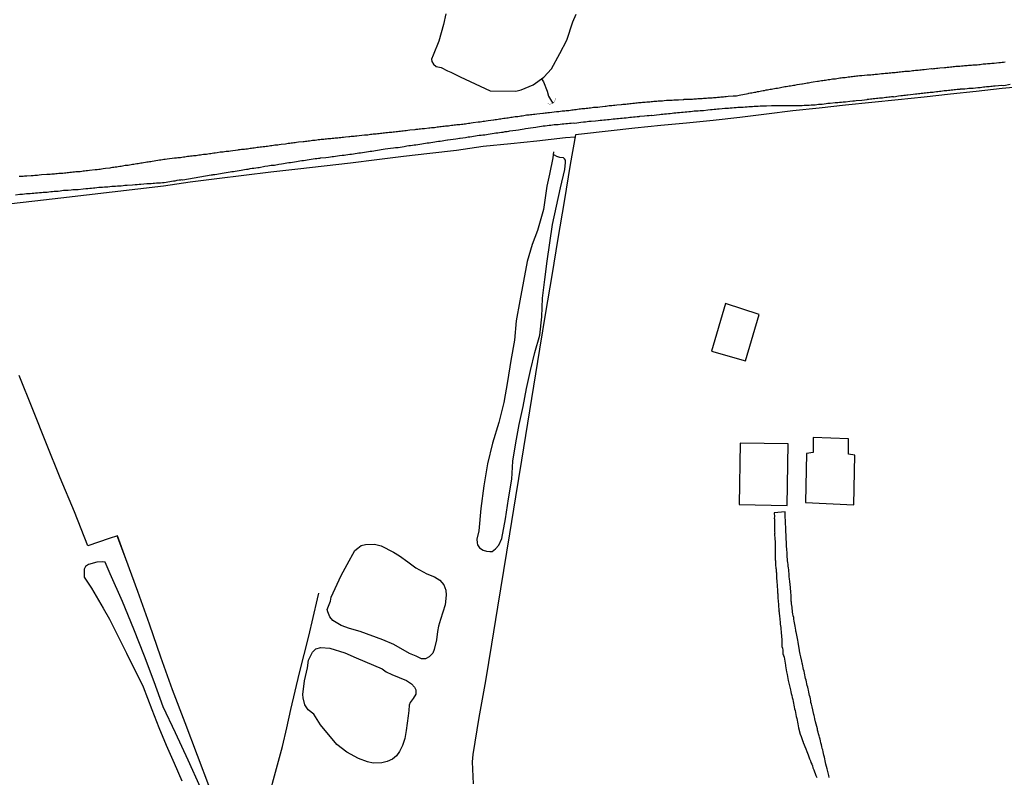
# Model space of a CAD drawing. Units: millimetres. Extents: x 185551 to 187964, y 1657657 to 1660434.
# Drawn here: x 187092 to 187244, y 1659757 to 1659874 of the extents above; entities that cross this region are included whole.
import ezdxf

# ---------------------------------------------------------------- set-up
doc = ezdxf.new("R2010")
doc.units = ezdxf.units.MM
for name, color, linetype in [('IMAGEM', 7, 'Continuous'), ('V-BUEIRO', 4, 'Continuous'), ('V-EDIFICACAO', 2, 'Continuous'), ('V-LAGOA', 5, 'Continuous'), ('V-LOTE', 1, 'Continuous'), ('V-REFERENCIA', 2, 'Continuous'), ('V-TESTADA', 5, 'Continuous'), ('V-VALETA', 6, 'Continuous')]:
    doc.layers.add(name, color=color, linetype=linetype)
picture_1 = doc.add_image_def('image1.jpg', size_in_pixel=(4020, 4626))

# ---------------------------------------------------------------- blocks, each defined once
blk = doc.blocks.new('305')
at = {"color": 0, "linetype": 'ByBlock', "lineweight": -2, "const_width": 0.05}
blk.add_lwpolyline([(0.73, 0.39, 0.60863), (-0.73, 0.38)], format="xyb", dxfattribs=at)

msp = doc.modelspace()

# ---------------------------------------------------------------- linework, layer by layer
at = {"layer": 'V-EDIFICACAO'}
for points in [[(187201, 1659830.51), (187198.84, 1659823.14), (187204.1, 1659821.6), (187206.25, 1659828.81), (187201, 1659830.51)], [(187203.28, 1659808.86), (187203.14, 1659799.36), (187210.58, 1659799.24), (187210.74, 1659808.76), (187203.28, 1659808.86)], [(187214.57, 1659809.73), (187214.59, 1659807.43), (187213.53, 1659807.25), (187213.4, 1659799.68), (187220.87, 1659799.32), (187221.06, 1659807), (187220.06, 1659807.18), (187220.04, 1659809.52), (187214.57, 1659809.73)]]:
    msp.add_lwpolyline(points, close=True, dxfattribs=at)
at = {"layer": 'V-LAGOA'}
for points in [[(187139.96, 1659785.03), (187141.5, 1659788.39), (187142.45, 1659790.07), (187143.61, 1659792.23), (187144.1, 1659792.63), (187144.6, 1659793), (187145.26, 1659793.15), (187146.66, 1659793.21), (187147.69, 1659792.96), (187149.62, 1659791.98), (187150.54, 1659791.42), (187151.81, 1659790.5), (187153.05, 1659789.57), (187154.75, 1659788.61), (187155.95, 1659788.15), (187156.77, 1659787.63), (187157.41, 1659786.92), (187157.69, 1659786.11), (187157.75, 1659785.34), (187157.58, 1659783.82), (187156.87, 1659781.55), (187156.57, 1659780.53), (187156.42, 1659779.7), (187156.25, 1659778.43), (187155.88, 1659776.89), (187155.67, 1659776.33), (187155.13, 1659775.75), (187154.57, 1659775.46), (187153.95, 1659775.48), (187153.11, 1659775.87), (187152.1, 1659776.31), (187149.65, 1659777.66), (187147.96, 1659778.41), (187144.44, 1659779.68), (187142.77, 1659780.14), (187141.48, 1659780.62), (187140.21, 1659781.41), (187139.74, 1659781.99), (187139.44, 1659782.76), (187139.31, 1659783.1), (187139.83, 1659784.39), (187139.96, 1659785.03)], [(187135.57, 1659769.93), (187135.8, 1659772.08), (187136.29, 1659774.06), (187136.43, 1659775.26), (187137.05, 1659776.5), (187137.56, 1659777.03), (187138.35, 1659777.22), (187139.73, 1659777.14), (187142.07, 1659776.4), (187143.81, 1659775.61), (187147.85, 1659773.9), (187148.49, 1659773.43), (187149.34, 1659773.05), (187150.47, 1659772.58), (187151.62, 1659772.11), (187152.41, 1659771.61), (187152.87, 1659771.1), (187153.06, 1659770.68), (187153.04, 1659769.98), (187152.63, 1659769.34), (187152.17, 1659768.68), (187152.02, 1659768.27), (187151.98, 1659767.46), (187151.89, 1659766.66), (187151.59, 1659764.39), (187151.38, 1659763.15), (187151, 1659762.04), (187150.51, 1659761.09), (187150.06, 1659760.43), (187149.43, 1659759.92), (187148.62, 1659759.54), (187147.81, 1659759.36), (187146.45, 1659759.3), (187145.6, 1659759.5), (187144.19, 1659760.04), (187142.4, 1659760.99), (187140.81, 1659762.21), (187138.32, 1659765.24), (187137.28, 1659766.87), (187136.41, 1659767.55), (187135.85, 1659768.33), (187135.62, 1659769.44), (187135.57, 1659769.93)]]:
    msp.add_lwpolyline(points, close=True, dxfattribs=at)
at = {"layer": 'V-LOTE'}
for points in [[(187247.83, 1659864.18), (187243.87, 1659863.8), (187239.85, 1659863.36), (187235.83, 1659862.92), (187231.79, 1659862.48), (187227.75, 1659862.04), (187223.68, 1659861.62), (187219.61, 1659861.2), (187215.52, 1659860.74), (187211.43, 1659860.32), (187207.34, 1659859.81), (187203.23, 1659859.32), (187199.1, 1659858.83), (187194.99, 1659858.43), (187190.99, 1659858.09), (187186.97, 1659857.67), (187182.86, 1659857.18), (187178.71, 1659856.74), (187177.79, 1659856.63), (187176.96, 1659852.01), (187176.01, 1659846.29), (187175.06, 1659840.57), (187174.11, 1659834.85), (187173.16, 1659829.13), (187172.21, 1659823.41), (187171.26, 1659817.69), (187170.33, 1659811.97), (187169.43, 1659806.25), (187168.48, 1659800.55), (187167.55, 1659794.85), (187166.62, 1659789.15), (187165.69, 1659783.45), (187164.76, 1659777.75), (187163.83, 1659772.05), (187162.84, 1659766.37), (187161.91, 1659760.65), (187161.77, 1659759.49), (187161.94, 1659756.09)], [(187177.72, 1659856.28), (187176.23, 1659856.14), (187171.81, 1659855.67), (187167.79, 1659855.25), (187163.51, 1659854.8), (187159.34, 1659854.18), (187155.21, 1659853.73), (187151.13, 1659853.28), (187147.05, 1659852.77), (187142.97, 1659852.26), (187138.89, 1659851.75), (187134.78, 1659851.3), (187130.61, 1659850.83), (187126.44, 1659850.32), (187122.27, 1659849.83), (187118.12, 1659849.28), (187113.99, 1659848.69), (187110.02, 1659848.22), (187106.05, 1659847.75), (187102.08, 1659847.28), (187098.08, 1659846.83), (187094.06, 1659846.34), (187090, 1659845.87)], [(187121.19, 1659755.41), (187119.27, 1659760.49), (187117.33, 1659765.57), (187115.39, 1659770.65), (187113.58, 1659775.73), (187111.83, 1659780.81), (187110, 1659785.89), (187108.17, 1659790.97), (187106.86, 1659794.5), (187105.57, 1659794.11), (187102.26, 1659792.98), (187100.21, 1659798.25), (187098, 1659803.52), (187095.9, 1659808.79), (187093.76, 1659814.06), (187091.62, 1659819.33)], [(187126.81, 1659740.54), (187127.93, 1659744.54), (187128.67, 1659747.47), (187129.41, 1659750.38), (187130.15, 1659753.29), (187130.88, 1659756.2), (187131.63, 1659759.07), (187132.4, 1659761.91), (187133.07, 1659764.77), (187133.73, 1659767.62), (187134.4, 1659770.47), (187135.07, 1659773.32), (187135.78, 1659776.16), (187136.48, 1659779), (187137.15, 1659781.87), (187137.82, 1659784.74), (187138.06, 1659785.64)]]:
    msp.add_lwpolyline(points, dxfattribs=at)
at = {"layer": 'V-REFERENCIA'}
for points in [[(187091.63, 1659850.2), (187091.84, 1659850.22), (187092.05, 1659850.24), (187092.27, 1659850.24), (187092.48, 1659850.26), (187092.82, 1659850.29), (187093.48, 1659850.31), (187093.59, 1659850.33), (187093.8, 1659850.35), (187094.06, 1659850.37), (187094.27, 1659850.39), (187094.48, 1659850.39), (187094.74, 1659850.41), (187095.08, 1659850.46), (187095.95, 1659850.52), (187096.01, 1659850.52), (187096.23, 1659850.54), (187096.44, 1659850.54), (187096.7, 1659850.58), (187096.91, 1659850.58), (187097.12, 1659850.61), (187097.33, 1659850.63), (187097.55, 1659850.65), (187097.76, 1659850.67), (187097.97, 1659850.67), (187098.19, 1659850.71), (187098.4, 1659850.71), (187098.65, 1659850.76), (187098.87, 1659850.76), (187099.08, 1659850.8), (187099.29, 1659850.8), (187099.51, 1659850.84), (187099.72, 1659850.84), (187099.97, 1659850.88), (187100.19, 1659850.88), (187100.4, 1659850.93), (187100.66, 1659850.93), (187100.87, 1659850.97), (187101.08, 1659850.97), (187101.34, 1659851.01), (187101.55, 1659851.03), (187101.76, 1659851.05), (187102.02, 1659851.1), (187102.23, 1659851.12), (187102.53, 1659851.14), (187103.4, 1659851.25), (187103.51, 1659851.27), (187103.72, 1659851.27), (187103.98, 1659851.31), (187104.19, 1659851.31), (187104.4, 1659851.35), (187104.66, 1659851.39), (187105, 1659851.44), (187105.74, 1659851.52), (187105.89, 1659851.56), (187106.11, 1659851.61), (187106.32, 1659851.63), (187106.53, 1659851.65), (187106.75, 1659851.69), (187106.96, 1659851.73), (187107.21, 1659851.78), (187107.43, 1659851.78), (187107.43, 1659851.78), (187107.64, 1659851.82), (187107.85, 1659851.86), (187108.07, 1659851.91), (187108.28, 1659851.95), (187108.53, 1659851.95), (187108.75, 1659851.99), (187108.96, 1659852.03), (187109.17, 1659852.08), (187109.39, 1659852.1), (187109.6, 1659852.14), (187109.86, 1659852.16), (187110.07, 1659852.2), (187110.28, 1659852.25), (187110.49, 1659852.29), (187110.71, 1659852.29), (187110.92, 1659852.33), (187111.18, 1659852.37), (187111.39, 1659852.42), (187111.6, 1659852.46), (187111.81, 1659852.48), (187112.03, 1659852.5), (187112.24, 1659852.54), (187112.54, 1659852.59), (187113.37, 1659852.74), (187113.56, 1659852.76), (187113.82, 1659852.8), (187114.03, 1659852.84), (187114.24, 1659852.84), (187114.58, 1659852.9), (187115.67, 1659853.04), (187115.77, 1659853.05), (187115.99, 1659853.08), (187116.2, 1659853.1), (187116.41, 1659853.14), (187116.63, 1659853.14), (187116.84, 1659853.18), (187117.1, 1659853.23), (187117.31, 1659853.23), (187117.52, 1659853.27), (187117.73, 1659853.31), (187117.95, 1659853.31), (187118.16, 1659853.35), (187118.42, 1659853.37), (187118.63, 1659853.4), (187118.84, 1659853.44), (187119.05, 1659853.44), (187119.27, 1659853.48), (187119.48, 1659853.52), (187119.74, 1659853.55), (187119.95, 1659853.57), (187120.16, 1659853.61), (187120.42, 1659853.63), (187120.63, 1659853.65), (187120.84, 1659853.69), (187121.1, 1659853.74), (187121.31, 1659853.74), (187121.52, 1659853.78), (187121.78, 1659853.82), (187121.99, 1659853.82), (187122.29, 1659853.88), (187122.78, 1659853.97), (187123.01, 1659853.99), (187123.18, 1659853.97), (187123.23, 1659853.99), (187123.44, 1659854.03), (187123.7, 1659854.08), (187123.91, 1659854.08), (187124.12, 1659854.12), (187124.38, 1659854.14), (187124.72, 1659854.2), (187125.55, 1659854.32), (187125.66, 1659854.33), (187125.87, 1659854.33), (187126.08, 1659854.38), (187126.29, 1659854.4), (187126.51, 1659854.42), (187126.72, 1659854.46), (187126.98, 1659854.48), (187127.19, 1659854.5), (187127.4, 1659854.55), (187127.61, 1659854.57), (187127.83, 1659854.59), (187128.04, 1659854.63), (187128.3, 1659854.65), (187128.51, 1659854.69), (187128.72, 1659854.72), (187128.98, 1659854.76), (187129.19, 1659854.78), (187129.4, 1659854.8), (187129.66, 1659854.84), (187129.87, 1659854.89), (187130.08, 1659854.89), (187130.34, 1659854.93), (187130.55, 1659854.97), (187130.77, 1659854.97), (187131.02, 1659855.01), (187131.23, 1659855.06), (187131.45, 1659855.08), (187131.7, 1659855.1), (187131.92, 1659855.14), (187131.92, 1659855.14), (187132.21, 1659855.18), (187132.87, 1659855.21), (187133.11, 1659855.27), (187133.32, 1659855.31), (187133.53, 1659855.35), (187133.75, 1659855.38), (187133.96, 1659855.4), (187134.17, 1659855.42), (187134.39, 1659855.46), (187134.6, 1659855.48), (187134.9, 1659855.53), (187135.6, 1659855.59), (187135.75, 1659855.61), (187135.96, 1659855.65), (187136.17, 1659855.67), (187136.39, 1659855.7), (187136.6, 1659855.72), (187136.86, 1659855.76), (187137.07, 1659855.78), (187137.28, 1659855.82), (187137.49, 1659855.82), (187137.71, 1659855.84), (187137.92, 1659855.89), (187138.18, 1659855.91), (187138.39, 1659855.95), (187138.6, 1659855.97), (187138.81, 1659855.97), (187139.03, 1659855.99), (187139.24, 1659856.01), (187139.45, 1659856.04), (187139.67, 1659856.04), (187139.88, 1659856.08), (187140.13, 1659856.1), (187140.35, 1659856.12), (187140.56, 1659856.14), (187140.77, 1659856.16), (187140.99, 1659856.18), (187141.2, 1659856.21), (187141.46, 1659856.23), (187141.67, 1659856.25), (187141.88, 1659856.27), (187142.18, 1659856.29), (187142.71, 1659856.36), (187142.82, 1659856.38), (187143.03, 1659856.4), (187143.24, 1659856.42), (187143.5, 1659856.44), (187143.71, 1659856.46), (187143.93, 1659856.48), (187144.27, 1659856.52), (187145.14, 1659856.61), (187145.16, 1659856.63), (187145.42, 1659856.65), (187145.63, 1659856.65), (187145.84, 1659856.67), (187146.05, 1659856.72), (187146.27, 1659856.72), (187146.48, 1659856.76), (187146.69, 1659856.78), (187146.91, 1659856.8), (187147.12, 1659856.82), (187147.37, 1659856.85), (187147.59, 1659856.87), (187147.8, 1659856.89), (187148.01, 1659856.93), (187148.23, 1659856.93), (187148.44, 1659856.97), (187148.69, 1659856.99), (187148.91, 1659857.02), (187149.12, 1659857.06), (187149.33, 1659857.06), (187149.55, 1659857.08), (187149.76, 1659857.1), (187150.02, 1659857.14), (187150.23, 1659857.16), (187150.44, 1659857.19), (187150.7, 1659857.21), (187150.91, 1659857.23), (187151.12, 1659857.27), (187151.38, 1659857.29), (187151.59, 1659857.31), (187151.8, 1659857.33), (187152.14, 1659857.38), (187152.97, 1659857.44), (187153.12, 1659857.48), (187153.38, 1659857.5), (187153.59, 1659857.53), (187153.81, 1659857.57), (187154.06, 1659857.59), (187154.4, 1659857.63), (187155.06, 1659857.72), (187155.25, 1659857.72), (187155.47, 1659857.74), (187155.68, 1659857.76), (187155.93, 1659857.78), (187156.15, 1659857.82), (187156.36, 1659857.85), (187156.57, 1659857.87), (187156.79, 1659857.91), (187157, 1659857.91), (187157, 1659857.91), (187157.25, 1659857.95), (187157.47, 1659857.97), (187157.68, 1659858), (187157.89, 1659858.04), (187158.11, 1659858.04), (187158.32, 1659858.08), (187158.58, 1659858.1), (187158.79, 1659858.12), (187159, 1659858.17), (187159.21, 1659858.17), (187159.43, 1659858.21), (187159.64, 1659858.23), (187159.9, 1659858.25), (187160.11, 1659858.27), (187160.32, 1659858.29), (187160.53, 1659858.34), (187160.75, 1659858.34), (187160.96, 1659858.38), (187161.22, 1659858.42), (187161.43, 1659858.44), (187161.64, 1659858.46), (187161.94, 1659858.51), (187162.73, 1659858.62), (187162.79, 1659858.63), (187163, 1659858.65), (187163.26, 1659858.7), (187163.47, 1659858.72), (187163.69, 1659858.76), (187163.94, 1659858.8), (187164.28, 1659858.85), (187165.07, 1659858.96), (187165.13, 1659858.97), (187165.35, 1659858.99), (187165.56, 1659859.02), (187165.82, 1659859.06), (187166.03, 1659859.1), (187166.24, 1659859.12), (187166.45, 1659859.14), (187166.67, 1659859.19), (187166.88, 1659859.23), (187167.14, 1659859.25), (187167.35, 1659859.27), (187167.56, 1659859.32), (187167.77, 1659859.36), (187167.99, 1659859.36), (187168.2, 1659859.4), (187168.46, 1659859.44), (187168.67, 1659859.49), (187168.88, 1659859.49), (187169.09, 1659859.53), (187169.31, 1659859.57), (187169.52, 1659859.57), (187169.78, 1659859.61), (187169.99, 1659859.66), (187170.2, 1659859.7), (187170.41, 1659859.7), (187170.63, 1659859.74), (187170.84, 1659859.76), (187171.05, 1659859.78), (187171.27, 1659859.83), (187171.48, 1659859.83), (187171.82, 1659859.87), (187172.73, 1659859.98), (187172.84, 1659860), (187173.1, 1659860.02), (187173.31, 1659860.04), (187173.52, 1659860.06), (187173.78, 1659860.1), (187174.12, 1659860.12), (187174.86, 1659860.23), (187175.01, 1659860.25), (187175.23, 1659860.25), (187175.44, 1659860.29), (187175.7, 1659860.32), (187175.91, 1659860.34), (187176.12, 1659860.36), (187176.33, 1659860.38), (187176.55, 1659860.42), (187176.76, 1659860.42), (187177.02, 1659860.47), (187177.23, 1659860.49), (187177.44, 1659860.51), (187177.65, 1659860.55), (187177.87, 1659860.55), (187178.08, 1659860.59), (187178.34, 1659860.64), (187178.55, 1659860.64), (187178.76, 1659860.68), (187179.02, 1659860.68), (187179.23, 1659860.72), (187179.44, 1659860.76), (187179.7, 1659860.76), (187179.91, 1659860.81), (187180.12, 1659860.81), (187180.38, 1659860.85), (187180.59, 1659860.89), (187180.81, 1659860.89), (187181.06, 1659860.93), (187181.27, 1659860.93), (187181.57, 1659860.98), (187181.57, 1659860.98), (187182.36, 1659861.09), (187182.51, 1659861.08), (187182.72, 1659861.1), (187182.98, 1659861.15), (187183.19, 1659861.15), (187183.4, 1659861.19), (187183.66, 1659861.21), (187183.87, 1659861.23), (187184.17, 1659861.27), (187184.87, 1659861.34), (187184.89, 1659861.34), (187185.11, 1659861.36), (187185.32, 1659861.38), (187185.58, 1659861.4), (187185.79, 1659861.44), (187186, 1659861.44), (187186.21, 1659861.49), (187186.43, 1659861.49), (187186.64, 1659861.53), (187186.9, 1659861.53), (187187.11, 1659861.57), (187187.32, 1659861.57), (187187.53, 1659861.62), (187187.75, 1659861.62), (187187.96, 1659861.64), (187188.17, 1659861.66), (187188.39, 1659861.68), (187188.6, 1659861.7), (187188.85, 1659861.72), (187189.07, 1659861.74), (187189.28, 1659861.74), (187189.49, 1659861.79), (187189.71, 1659861.79), (187189.92, 1659861.83), (187190.18, 1659861.83), (187190.39, 1659861.85), (187190.6, 1659861.87), (187190.86, 1659861.89), (187191.07, 1659861.91), (187191.28, 1659861.91), (187191.54, 1659861.96), (187191.88, 1659861.98), (187192.58, 1659862.02), (187192.77, 1659862.02), (187192.99, 1659862.04), (187193.2, 1659862.04), (187193.41, 1659862.04), (187193.75, 1659862.06), (187194.54, 1659862.11), (187194.56, 1659862.13), (187194.77, 1659862.13), (187194.99, 1659862.13), (187195.2, 1659862.15), (187195.46, 1659862.17), (187195.67, 1659862.17), (187195.88, 1659862.17), (187196.09, 1659862.19), (187196.31, 1659862.21), (187196.52, 1659862.21), (187196.73, 1659862.23), (187196.95, 1659862.25), (187197.16, 1659862.25), (187197.41, 1659862.27), (187197.63, 1659862.3), (187197.84, 1659862.3), (187198.05, 1659862.32), (187198.27, 1659862.34), (187198.48, 1659862.36), (187198.74, 1659862.38), (187198.95, 1659862.38), (187199.16, 1659862.42), (187199.37, 1659862.42), (187199.59, 1659862.42), (187199.8, 1659862.44), (187200.06, 1659862.47), (187200.27, 1659862.51), (187200.48, 1659862.51), (187200.69, 1659862.51), (187200.91, 1659862.55), (187201.12, 1659862.55), (187201.42, 1659862.59), (187202.2, 1659862.66), (187202.44, 1659862.68), (187202.7, 1659862.68), (187202.91, 1659862.72), (187203.12, 1659862.76), (187203.38, 1659862.81), (187203.72, 1659862.87), (187204.5, 1659863.02), (187204.65, 1659863.06), (187204.87, 1659863.11), (187205.08, 1659863.13), (187205.29, 1659863.19), (187205.51, 1659863.23), (187205.72, 1659863.25), (187205.97, 1659863.32), (187206.19, 1659863.36), (187206.4, 1659863.4), (187206.61, 1659863.45), (187206.83, 1659863.47), (187206.83, 1659863.47), (187207.04, 1659863.51), (187207.3, 1659863.57), (187207.51, 1659863.59), (187207.72, 1659863.64), (187207.93, 1659863.68), (187208.15, 1659863.7), (187208.36, 1659863.74), (187208.62, 1659863.81), (187208.83, 1659863.83), (187209.04, 1659863.87), (187209.3, 1659863.91), (187209.51, 1659863.96), (187209.72, 1659864), (187209.98, 1659864.04), (187210.19, 1659864.09), (187210.4, 1659864.13), (187210.66, 1659864.17), (187210.87, 1659864.19), (187211.09, 1659864.23), (187211.34, 1659864.28), (187211.55, 1659864.3), (187211.77, 1659864.34), (187212.11, 1659864.43), (187212.81, 1659864.51), (187212.96, 1659864.55), (187213.21, 1659864.6), (187213.43, 1659864.62), (187213.64, 1659864.68), (187213.85, 1659864.7), (187214.07, 1659864.72), (187214.28, 1659864.77), (187214.58, 1659864.81), (187215.24, 1659864.92), (187215.39, 1659864.94), (187215.6, 1659864.98), (187215.86, 1659865.02), (187216.07, 1659865.06), (187216.28, 1659865.08), (187216.49, 1659865.11), (187216.71, 1659865.15), (187216.92, 1659865.19), (187217.18, 1659865.21), (187217.39, 1659865.23), (187217.6, 1659865.28), (187217.81, 1659865.32), (187218.03, 1659865.32), (187218.24, 1659865.36), (187218.5, 1659865.41), (187218.71, 1659865.43), (187218.92, 1659865.45), (187219.13, 1659865.49), (187219.35, 1659865.51), (187219.56, 1659865.53), (187219.82, 1659865.58), (187220.03, 1659865.6), (187220.24, 1659865.62), (187220.45, 1659865.66), (187220.67, 1659865.66), (187220.88, 1659865.7), (187221.09, 1659865.7), (187221.31, 1659865.75), (187221.52, 1659865.75), (187221.77, 1659865.79), (187222.12, 1659865.81), (187222.94, 1659865.9), (187223.1, 1659865.92), (187223.31, 1659865.92), (187223.52, 1659865.94), (187223.78, 1659865.96), (187223.99, 1659865.98), (187224.2, 1659866), (187224.54, 1659866.04), (187225.16, 1659866.11), (187225.27, 1659866.11), (187225.48, 1659866.13), (187225.74, 1659866.17), (187225.95, 1659866.17), (187226.16, 1659866.19), (187226.37, 1659866.21), (187226.59, 1659866.23), (187226.8, 1659866.26), (187227.06, 1659866.3), (187227.27, 1659866.3), (187227.48, 1659866.34), (187227.69, 1659866.34), (187227.91, 1659866.36), (187228.12, 1659866.38), (187228.38, 1659866.43), (187228.59, 1659866.43), (187228.8, 1659866.47), (187229.06, 1659866.49), (187229.27, 1659866.51), (187229.48, 1659866.51), (187229.74, 1659866.56), (187229.95, 1659866.58), (187230.16, 1659866.6), (187230.42, 1659866.62), (187230.63, 1659866.64), (187230.85, 1659866.66), (187231.1, 1659866.68), (187231.1, 1659866.68), (187231.31, 1659866.7), (187231.53, 1659866.73), (187231.78, 1659866.75), (187232.12, 1659866.79), (187232.91, 1659866.88), (187233.02, 1659866.87), (187233.23, 1659866.9), (187233.44, 1659866.92), (187233.7, 1659866.94), (187233.91, 1659866.96), (187234.21, 1659866.98), (187234.91, 1659867.05), (187234.93, 1659867.07), (187235.15, 1659867.07), (187235.36, 1659867.11), (187235.62, 1659867.11), (187235.83, 1659867.15), (187236.04, 1659867.15), (187236.25, 1659867.19), (187236.47, 1659867.19), (187236.68, 1659867.24), (187236.89, 1659867.24), (187237.11, 1659867.26), (187237.32, 1659867.28), (187237.57, 1659867.3), (187237.79, 1659867.32), (187238, 1659867.34), (187238.21, 1659867.36), (187238.43, 1659867.36), (187238.64, 1659867.41), (187238.89, 1659867.41), (187239.11, 1659867.43), (187239.32, 1659867.45), (187239.53, 1659867.47), (187239.75, 1659867.49), (187239.96, 1659867.49), (187240.22, 1659867.53), (187240.43, 1659867.53), (187240.64, 1659867.58), (187240.9, 1659867.6), (187241.11, 1659867.62), (187241.32, 1659867.62), (187241.58, 1659867.66), (187241.79, 1659867.66), (187242, 1659867.68), (187242.26, 1659867.73), (187242.6, 1659867.75), (187243.34, 1659867.82), (187243.37, 1659867.81), (187243.62, 1659867.85), (187243.84, 1659867.88), (187244.05, 1659867.9), (187244.3, 1659867.92)], [(187091.05, 1659847.35), (187091.76, 1659847.41), (187092.18, 1659847.45), (187092.48, 1659847.48), (187092.78, 1659847.52), (187093.08, 1659847.52), (187093.37, 1659847.56), (187093.63, 1659847.58), (187093.93, 1659847.6), (187094.18, 1659847.62), (187094.18, 1659847.62), (187094.48, 1659847.65), (187094.78, 1659847.69), (187095.08, 1659847.71), (187095.38, 1659847.73), (187095.67, 1659847.75), (187095.97, 1659847.77), (187096.23, 1659847.79), (187096.53, 1659847.84), (187096.78, 1659847.86), (187097.08, 1659847.88), (187097.38, 1659847.9), (187097.68, 1659847.92), (187097.97, 1659847.96), (187098.23, 1659847.99), (187098.5, 1659848.05), (187099.25, 1659848.05), (187099.68, 1659848.09), (187099.97, 1659848.14), (187100.23, 1659848.14), (187100.53, 1659848.18), (187100.76, 1659848.18), (187101.55, 1659848.26), (187101.98, 1659848.31), (187102.27, 1659848.33), (187102.57, 1659848.37), (187102.83, 1659848.37), (187103.13, 1659848.41), (187103.38, 1659848.43), (187103.68, 1659848.46), (187103.98, 1659848.5), (187104.28, 1659848.5), (187104.57, 1659848.54), (187104.83, 1659848.56), (187105.13, 1659848.58), (187105.38, 1659848.58), (187105.68, 1659848.63), (187105.98, 1659848.65), (187106.28, 1659848.67), (187106.58, 1659848.69), (187106.87, 1659848.71), (187107.17, 1659848.75), (187107.43, 1659848.75), (187107.73, 1659848.8), (187107.98, 1659848.82), (187108.28, 1659848.84), (187108.34, 1659848.82), (187109.17, 1659848.9), (187109.6, 1659848.92), (187109.9, 1659848.94), (187110.2, 1659848.99), (187110.47, 1659848.99), (187111.39, 1659849.07), (187111.81, 1659849.09), (187112.07, 1659849.11), (187112.37, 1659849.14), (187112.62, 1659849.14), (187112.92, 1659849.18), (187113.22, 1659849.18), (187113.52, 1659849.2), (187113.82, 1659849.22), (187114.11, 1659849.26), (187114.41, 1659849.31), (187114.67, 1659849.35), (187114.97, 1659849.39), (187115.22, 1659849.44), (187115.52, 1659849.48), (187115.82, 1659849.52), (187116.12, 1659849.58), (187116.41, 1659849.63), (187116.67, 1659849.67), (187116.8, 1659849.69), (187116.92, 1659849.63), (187116.97, 1659849.63), (187121.39, 1659850.42), (187121.58, 1659850.43), (187121.69, 1659850.46), (187121.95, 1659850.5), (187122.25, 1659850.54), (187122.5, 1659850.58), (187122.8, 1659850.63), (187123.1, 1659850.69), (187123.4, 1659850.73), (187123.7, 1659850.78), (187123.99, 1659850.84), (187124.29, 1659850.88), (187124.55, 1659850.93), (187124.85, 1659850.97), (187125.1, 1659851.01), (187125.4, 1659851.05), (187125.7, 1659851.1), (187126, 1659851.16), (187126.29, 1659851.2), (187126.55, 1659851.24), (187126.85, 1659851.29), (187127.1, 1659851.33), (187127.4, 1659851.39), (187127.7, 1659851.44), (187128, 1659851.48), (187128.3, 1659851.52), (187128.59, 1659851.56), (187128.59, 1659851.56), (187128.78, 1659851.59), (187129.7, 1659851.76), (187130.13, 1659851.82), (187130.38, 1659851.86), (187130.68, 1659851.91), (187130.98, 1659851.93), (187131.17, 1659851.93), (187131.83, 1659852.1), (187132.26, 1659852.14), (187132.55, 1659852.18), (187132.85, 1659852.22), (187133.11, 1659852.27), (187133.41, 1659852.33), (187133.66, 1659852.35), (187133.96, 1659852.39), (187134.26, 1659852.46), (187134.56, 1659852.5), (187134.85, 1659852.54), (187135.11, 1659852.59), (187135.41, 1659852.65), (187135.66, 1659852.67), (187135.96, 1659852.71), (187136.26, 1659852.76), (187136.56, 1659852.82), (187136.86, 1659852.86), (187137.15, 1659852.9), (187137.45, 1659852.95), (187137.71, 1659852.97), (187138.01, 1659853.01), (187138.26, 1659853.03), (187138.28, 1659853.04), (187139.11, 1659853.14), (187139.54, 1659853.18), (187139.84, 1659853.23), (187140.13, 1659853.27), (187140.33, 1659853.25), (187141.24, 1659853.4), (187141.67, 1659853.46), (187141.97, 1659853.5), (187142.22, 1659853.52), (187142.52, 1659853.57), (187142.82, 1659853.61), (187143.12, 1659853.65), (187143.41, 1659853.69), (187143.67, 1659853.74), (187143.97, 1659853.78), (187144.22, 1659853.82), (187144.52, 1659853.86), (187144.82, 1659853.91), (187145.12, 1659853.95), (187145.42, 1659853.99), (187145.71, 1659854.03), (187146.01, 1659854.08), (187146.27, 1659854.12), (187146.57, 1659854.16), (187146.82, 1659854.2), (187147.12, 1659854.25), (187147.42, 1659854.29), (187147.72, 1659854.33), (187148.01, 1659854.38), (187148.29, 1659854.44), (187149.16, 1659854.55), (187149.59, 1659854.61), (187149.89, 1659854.65), (187150.14, 1659854.67), (187150.33, 1659854.66), (187151.25, 1659854.84), (187151.68, 1659854.91), (187151.97, 1659854.95), (187152.23, 1659854.97), (187152.53, 1659855.01), (187152.78, 1659855.06), (187153.08, 1659855.1), (187153.38, 1659855.14), (187153.68, 1659855.18), (187153.98, 1659855.25), (187154.27, 1659855.27), (187154.57, 1659855.33), (187154.83, 1659855.38), (187155.13, 1659855.4), (187155.38, 1659855.44), (187155.68, 1659855.48), (187155.98, 1659855.55), (187156.28, 1659855.59), (187156.57, 1659855.63), (187156.83, 1659855.65), (187157.13, 1659855.72), (187157.38, 1659855.76), (187157.68, 1659855.8), (187157.98, 1659855.84), (187158.04, 1659855.85), (187158.83, 1659855.97), (187159.26, 1659856.01), (187159.55, 1659856.06), (187159.85, 1659856.1), (187159.92, 1659856.1), (187160.75, 1659856.23), (187161.17, 1659856.29), (187161.43, 1659856.33), (187161.73, 1659856.38), (187161.73, 1659856.38), (187161.98, 1659856.42), (187162.28, 1659856.46), (187162.58, 1659856.5), (187162.88, 1659856.55), (187163.17, 1659856.59), (187163.43, 1659856.61), (187163.73, 1659856.65), (187163.98, 1659856.7), (187164.28, 1659856.74), (187164.58, 1659856.76), (187164.88, 1659856.82), (187165.18, 1659856.87), (187165.47, 1659856.93), (187165.77, 1659856.95), (187166.03, 1659856.99), (187166.33, 1659857.04), (187166.58, 1659857.06), (187166.88, 1659857.12), (187167.18, 1659857.16), (187167.48, 1659857.21), (187167.62, 1659857.25), (187168.54, 1659857.36), (187168.97, 1659857.42), (187169.22, 1659857.46), (187169.52, 1659857.5), (187169.82, 1659857.55), (187170.05, 1659857.59), (187171.22, 1659857.76), (187171.65, 1659857.82), (187171.91, 1659857.87), (187172.2, 1659857.91), (187172.5, 1659857.95), (187172.8, 1659858), (187173.1, 1659858.04), (187173.4, 1659858.08), (187173.69, 1659858.12), (187173.95, 1659858.14), (187174.25, 1659858.17), (187174.5, 1659858.21), (187174.8, 1659858.23), (187175.1, 1659858.25), (187175.4, 1659858.29), (187175.7, 1659858.31), (187175.99, 1659858.34), (187176.29, 1659858.38), (187176.55, 1659858.38), (187176.85, 1659858.42), (187177.1, 1659858.44), (187177.4, 1659858.46), (187177.67, 1659858.45), (187178.59, 1659858.59), (187179.02, 1659858.63), (187179.32, 1659858.65), (187179.61, 1659858.68), (187179.87, 1659858.72), (187180.17, 1659858.74), (187180.19, 1659858.74), (187180.89, 1659858.8), (187181.32, 1659858.85), (187181.61, 1659858.89), (187181.87, 1659858.91), (187182.17, 1659858.93), (187182.42, 1659858.95), (187182.72, 1659858.99), (187183.02, 1659859.02), (187183.32, 1659859.06), (187183.62, 1659859.08), (187183.91, 1659859.1), (187184.21, 1659859.14), (187184.47, 1659859.17), (187184.77, 1659859.19), (187185.02, 1659859.21), (187185.32, 1659859.25), (187185.62, 1659859.27), (187185.92, 1659859.32), (187186.21, 1659859.34), (187186.47, 1659859.36), (187186.77, 1659859.4), (187187.02, 1659859.42), (187187.32, 1659859.44), (187187.62, 1659859.49), (187187.77, 1659859.51), (187188.47, 1659859.57), (187188.9, 1659859.61), (187189.2, 1659859.63), (187189.49, 1659859.66), (187189.6, 1659859.64), (187190.35, 1659859.74), (187190.77, 1659859.8), (187191.03, 1659859.83), (187191.32, 1659859.85), (187191.58, 1659859.87), (187191.88, 1659859.89), (187192.18, 1659859.93), (187192.47, 1659859.95), (187192.77, 1659860), (187193.03, 1659860.02), (187193.33, 1659860.04), (187193.58, 1659860.06), (187193.88, 1659860.08), (187193.88, 1659860.08), (187194.18, 1659860.12), (187194.48, 1659860.14), (187194.77, 1659860.17), (187195.03, 1659860.19), (187195.33, 1659860.23), (187195.58, 1659860.25), (187195.88, 1659860.29), (187196.18, 1659860.32), (187196.48, 1659860.34), (187196.78, 1659860.36), (187197.07, 1659860.4), (187197.37, 1659860.42), (187197.61, 1659860.41), (187198.27, 1659860.51), (187198.69, 1659860.55), (187198.95, 1659860.57), (187199.25, 1659860.59), (187199.5, 1659860.61), (187199.8, 1659860.66), (187200.03, 1659860.66), (187200.48, 1659860.7), (187200.91, 1659860.74), (187201.21, 1659860.76), (187201.46, 1659860.78), (187201.76, 1659860.81), (187202.06, 1659860.83), (187202.35, 1659860.85), (187202.65, 1659860.87), (187202.91, 1659860.89), (187203.21, 1659860.91), (187203.46, 1659860.93), (187203.76, 1659860.93), (187204.06, 1659860.98), (187204.36, 1659860.98), (187204.65, 1659861), (187204.91, 1659861.02), (187205.21, 1659861.02), (187205.46, 1659861.06), (187205.76, 1659861.06), (187206.06, 1659861.08), (187206.36, 1659861.1), (187206.66, 1659861.1), (187206.95, 1659861.12), (187207.25, 1659861.12), (187207.36, 1659861.13), (187208.15, 1659861.17), (187208.57, 1659861.15), (187208.87, 1659861.17), (187209.17, 1659861.17), (187209.42, 1659861.17), (187209.61, 1659861.17), (187210.45, 1659861.17), (187210.87, 1659861.19), (187211.17, 1659861.19), (187211.43, 1659861.19), (187211.72, 1659861.19), (187211.98, 1659861.19), (187212.28, 1659861.19), (187212.58, 1659861.19), (187212.87, 1659861.19), (187213.17, 1659861.21), (187213.43, 1659861.21), (187213.73, 1659861.21), (187213.98, 1659861.21), (187214.28, 1659861.25), (187214.58, 1659861.27), (187214.88, 1659861.29), (187215.17, 1659861.34), (187215.43, 1659861.36), (187215.73, 1659861.38), (187215.98, 1659861.4), (187216.28, 1659861.44), (187216.58, 1659861.47), (187216.88, 1659861.51), (187217.18, 1659861.51), (187217.24, 1659861.51), (187217.98, 1659861.62), (187218.41, 1659861.64), (187218.67, 1659861.68), (187218.96, 1659861.7), (187219.22, 1659861.74), (187219.52, 1659861.74), (187219.58, 1659861.73), (187220.28, 1659861.85), (187220.71, 1659861.89), (187221.01, 1659861.91), (187221.26, 1659861.96), (187222.12, 1659862.02), (187222.96, 1659862.11), (187223.01, 1659862.15), (187223.22, 1659862.15), (187223.44, 1659862.19), (187223.69, 1659862.21), (187223.9, 1659862.23), (187224.12, 1659862.25), (187224.37, 1659862.3), (187224.59, 1659862.32), (187224.84, 1659862.34), (187225.1, 1659862.36), (187225.31, 1659862.38), (187225.31, 1659862.38), (187225.57, 1659862.42), (187225.82, 1659862.44), (187226.03, 1659862.47), (187226.29, 1659862.49), (187226.5, 1659862.51), (187226.71, 1659862.55), (187226.97, 1659862.55), (187227.08, 1659862.53), (187227.82, 1659862.68), (187228.16, 1659862.7), (187228.42, 1659862.74), (187228.63, 1659862.76), (187228.89, 1659862.79), (187229.1, 1659862.81), (187229.25, 1659862.83), (187230.08, 1659862.94), (187230.42, 1659862.96), (187230.63, 1659863), (187230.89, 1659863.02), (187231.1, 1659863.04), (187231.31, 1659863.06), (187231.57, 1659863.08), (187231.78, 1659863.13), (187232, 1659863.13), (187232.25, 1659863.17), (187232.46, 1659863.19), (187232.68, 1659863.21), (187232.93, 1659863.25), (187233.15, 1659863.25), (187233.4, 1659863.3), (187233.66, 1659863.32), (187233.87, 1659863.34), (187234.13, 1659863.38), (187234.38, 1659863.4), (187234.59, 1659863.42), (187234.85, 1659863.47), (187235.06, 1659863.49), (187235.28, 1659863.51), (187235.53, 1659863.53), (187235.74, 1659863.55), (187235.96, 1659863.59), (187236.21, 1659863.62), (187236.42, 1659863.64), (187236.64, 1659863.66), (187236.89, 1659863.68), (187237.11, 1659863.7), (187237.36, 1659863.72), (187237.42, 1659863.73), (187238.09, 1659863.76), (187238.43, 1659863.81), (187238.68, 1659863.83), (187238.94, 1659863.85), (187239.15, 1659863.87), (187239.38, 1659863.85), (187240.09, 1659863.96), (187240.43, 1659863.98), (187240.68, 1659864.02), (187240.94, 1659864.04), (187241.15, 1659864.06), (187241.41, 1659864.09), (187241.62, 1659864.11), (187241.83, 1659864.11), (187242.09, 1659864.15), (187242.3, 1659864.17), (187242.51, 1659864.19), (187242.77, 1659864.23), (187243.78, 1659864.32), (187244.09, 1659864.26), (187245.09, 1659864.45)], [(187217.07, 1659757.09), (187217, 1659757.39), (187217.01, 1659757.41), (187216.77, 1659758.41), (187216.66, 1659758.79), (187216.57, 1659759.13), (187216.51, 1659759.43), (187216.45, 1659759.69), (187216.38, 1659759.98), (187216.32, 1659760.24), (187216.26, 1659760.54), (187216.19, 1659760.79), (187216.13, 1659761.05), (187216.06, 1659761.35), (187216, 1659761.6), (187215.94, 1659761.9), (187215.87, 1659762.16), (187215.79, 1659762.45), (187215.7, 1659762.75), (187215.66, 1659763.01), (187215.57, 1659763.31), (187215.53, 1659763.56), (187215.43, 1659763.86), (187215.34, 1659764.12), (187215.28, 1659764.41), (187215.24, 1659764.6), (187214.96, 1659765.73), (187214.87, 1659766.16), (187214.77, 1659766.46), (187214.72, 1659766.71), (187214.71, 1659766.82), (187214.42, 1659768.03), (187214.32, 1659768.46), (187214.25, 1659768.71), (187214.23, 1659768.97), (187214.15, 1659769.27), (187214.1, 1659769.52), (187214.04, 1659769.78), (187213.98, 1659770.03), (187213.91, 1659770.29), (187213.85, 1659770.59), (187213.79, 1659770.84), (187213.74, 1659771.1), (187213.68, 1659771.35), (187213.62, 1659771.61), (187213.55, 1659771.91), (187213.49, 1659772.16), (187213.42, 1659772.42), (187213.36, 1659772.68), (187213.3, 1659772.97), (187213.23, 1659773.27), (187213.17, 1659773.53), (187213.1, 1659773.83), (187213.06, 1659774.08), (187212.98, 1659774.38), (187212.93, 1659774.63), (187212.93, 1659774.63), (187212.89, 1659774.78), (187212.83, 1659775.1), (187212.68, 1659775.78), (187212.59, 1659776.17), (187212.53, 1659776.47), (187212.47, 1659776.72), (187212.45, 1659776.83), (187212.32, 1659777.66), (187212.25, 1659778.04), (187212.21, 1659778.34), (187212.15, 1659778.59), (187212.12, 1659778.85), (187212.06, 1659779.15), (187212, 1659779.4), (187211.93, 1659779.66), (187211.93, 1659779.68), (187211.91, 1659779.7), (187211.91, 1659779.85), (187211.89, 1659779.92), (187211.85, 1659780.21), (187211.78, 1659780.51), (187211.76, 1659780.77), (187211.7, 1659781.06), (187211.66, 1659781.32), (187211.59, 1659781.62), (187211.57, 1659781.87), (187211.51, 1659782.13), (187211.46, 1659782.43), (187211.4, 1659782.68), (187211.38, 1659782.94), (187211.34, 1659783.19), (187211.32, 1659783.45), (187211.27, 1659783.75), (187211.23, 1659784), (187211.23, 1659784.26), (187211.19, 1659784.41), (187211.19, 1659785.32), (187211.12, 1659785.75), (187211.12, 1659786), (187211.1, 1659786.26), (187211.09, 1659786.54), (187211.03, 1659786.98), (187211, 1659787.45), (187210.93, 1659787.88), (187210.89, 1659788.18), (187210.89, 1659788.43), (187210.87, 1659788.69), (187210.83, 1659788.99), (187210.8, 1659789.24), (187210.76, 1659789.54), (187210.74, 1659789.8), (187210.7, 1659790.09), (187210.68, 1659790.39), (187210.63, 1659790.65), (187210.61, 1659790.95), (187210.57, 1659791.2), (187210.55, 1659791.5), (187210.55, 1659791.75), (187210.55, 1659792.01), (187210.53, 1659792.31), (187210.49, 1659792.56), (187210.46, 1659792.82), (187210.46, 1659793.07), (187210.44, 1659793.33), (187210.44, 1659793.63), (187210.42, 1659793.88), (187210.4, 1659794.14), (187210.4, 1659794.37), (187210.4, 1659794.51), (187210.36, 1659795.29), (187210.34, 1659795.71), (187210.34, 1659795.97), (187210.31, 1659796.27), (187210.31, 1659796.52), (187210.32, 1659796.71), (187210.25, 1659797.59), (187210.25, 1659798.01), (187210.23, 1659798.22), (187208.55, 1659798.08), (187208.58, 1659797.44), (187208.57, 1659797.25), (187208.59, 1659797.08), (187208.59, 1659796.86), (187208.59, 1659796.69), (187208.59, 1659796.48), (187208.59, 1659796.27), (187208.59, 1659796.1), (187208.59, 1659795.93), (187208.59, 1659795.76), (187208.59, 1659795.54), (187208.61, 1659795.37), (187208.61, 1659795.16), (187208.63, 1659794.95), (187208.62, 1659794.88), (187208.65, 1659793.93), (187208.68, 1659793.71), (187208.68, 1659793.54), (187208.68, 1659793.37), (187208.7, 1659793.16), (187208.7, 1659792.95), (187208.7, 1659792.78), (187208.7, 1659792.61), (187208.7, 1659792.46), (187208.7, 1659791.63), (187208.7, 1659791.37), (187208.7, 1659791.2), (187208.72, 1659790.99), (187208.72, 1659790.82), (187208.74, 1659790.65), (187208.76, 1659790.48), (187208.76, 1659790.26), (187208.78, 1659790.09), (187208.78, 1659789.88), (187208.8, 1659789.67), (187208.82, 1659789.5), (187208.85, 1659789.33), (187208.85, 1659789.16), (187208.87, 1659788.94), (187208.89, 1659788.77), (187208.89, 1659788.56), (187208.89, 1659788.35), (187208.91, 1659788.18), (187208.93, 1659788.01), (187208.93, 1659787.84), (187208.95, 1659787.62), (187208.97, 1659787.45), (187208.97, 1659787.24), (187209, 1659787.03), (187209, 1659786.86), (187209.02, 1659786.69), (187209.02, 1659786.52), (187209.04, 1659786.3), (187209.04, 1659786.13), (187209.06, 1659785.92), (187209.08, 1659785.71), (187209.1, 1659785.54), (187209.1, 1659785.37), (187209.1, 1659785.2), (187209.12, 1659784.98), (187209.13, 1659784.92), (187209.21, 1659783.89), (187209.21, 1659783.66), (187209.23, 1659783.49), (187209.25, 1659783.28), (187209.29, 1659783.07), (187209.31, 1659783), (187209.29, 1659782.9), (187209.27, 1659782.75), (187209.31, 1659782.73), (187209.31, 1659782.56), (187209.3, 1659782.36), (187209.38, 1659782.26), (187209.44, 1659781.45), (187209.46, 1659781.26), (187209.5, 1659780.85), (187209.53, 1659780.6), (187209.57, 1659780.3), (187209.59, 1659780), (187209.63, 1659779.7), (187209.65, 1659779.4), (187209.7, 1659779.11), (187209.7, 1659779), (187209.68, 1659778.93), (187209.68, 1659778.81), (187209.72, 1659778.55), (187209.74, 1659778.25), (187209.74, 1659778), (187209.74, 1659777.7), (187209.76, 1659777.4), (187209.83, 1659777.1), (187209.87, 1659776.81), (187209.87, 1659776.55), (187209.89, 1659776.25), (187209.89, 1659776.16), (187210, 1659776.1), (187210, 1659776), (187210.08, 1659775.7), (187210.14, 1659775.4), (187210.14, 1659775.4), (187210.21, 1659775.1), (187210.25, 1659774.8), (187210.29, 1659774.51), (187210.32, 1659774.4), (187210.48, 1659773.44), (187210.57, 1659773.02), (187210.61, 1659772.72), (187210.68, 1659772.42), (187210.74, 1659772.1), (187210.98, 1659771.1), (187211.06, 1659770.67), (187211.12, 1659770.38), (187211.19, 1659770.08), (187211.27, 1659769.78), (187211.36, 1659769.48), (187211.42, 1659769.18), (187211.49, 1659768.88), (187211.55, 1659768.59), (187211.61, 1659768.29), (187211.66, 1659768.03), (187211.72, 1659767.74), (187211.78, 1659767.44), (187211.85, 1659767.14), (187211.91, 1659766.84), (187211.97, 1659766.54), (187212.04, 1659766.24), (187212.1, 1659765.95), (187212.17, 1659765.65), (187212.21, 1659765.39), (187212.25, 1659765.09), (187212.32, 1659764.77), (187212.57, 1659763.82), (187212.72, 1659763.45), (187212.83, 1659763.14), (187212.95, 1659762.84), (187213.04, 1659762.54), (187213.04, 1659762.52), (187213.47, 1659761.52), (187213.62, 1659761.09), (187213.72, 1659760.84), (187213.83, 1659760.58), (187213.91, 1659760.28), (187214.04, 1659759.98), (187214.15, 1659759.69), (187214.23, 1659759.43), (187214.36, 1659759.13), (187214.47, 1659758.88), (187214.55, 1659758.58), (187214.68, 1659758.28), (187214.79, 1659757.98), (187214.91, 1659757.68), (187215, 1659757.39), (187215.13, 1659757.09)], [(187119.73, 1659755.56), (187117.81, 1659759.77), (187115.87, 1659763.98), (187113.93, 1659768.03), (187112.57, 1659771.91), (187111.06, 1659775.9), (187109.4, 1659780.06), (187107.63, 1659784.34), (187105.75, 1659788.62), (187104.95, 1659790.42), (187104.52, 1659790.49), (187103.68, 1659790.43), (187102.38, 1659790.07), (187101.93, 1659789.78), (187101.71, 1659789.36), (187101.72, 1659788.12), (187102.83, 1659786.4), (187104.66, 1659783.33), (187105.65, 1659781.61), (187108.28, 1659776.35), (187110.85, 1659771.11), (187112.21, 1659767.62), (187113.29, 1659764.83), (187114.42, 1659762.08), (187115.65, 1659759.32), (187116.81, 1659756.56)]]:
    msp.add_lwpolyline(points, dxfattribs=at)
at = {"layer": 'V-TESTADA'}
for points in [[(187247.83, 1659864.18), (187243.87, 1659863.8), (187239.85, 1659863.36), (187235.83, 1659862.92), (187231.79, 1659862.48), (187227.75, 1659862.04), (187223.68, 1659861.62), (187219.61, 1659861.2), (187215.52, 1659860.74), (187211.43, 1659860.32), (187207.34, 1659859.81), (187203.23, 1659859.32), (187199.1, 1659858.83), (187194.99, 1659858.43), (187190.99, 1659858.09), (187186.97, 1659857.67), (187182.86, 1659857.18), (187178.71, 1659856.74), (187177.78, 1659856.63)], [(187177.72, 1659856.28), (187176.23, 1659856.14), (187171.81, 1659855.67), (187167.79, 1659855.25), (187163.51, 1659854.8), (187159.34, 1659854.18), (187155.21, 1659853.73), (187151.13, 1659853.28), (187147.05, 1659852.77), (187142.97, 1659852.26), (187138.89, 1659851.75), (187134.78, 1659851.3), (187130.61, 1659850.83), (187126.44, 1659850.32), (187122.27, 1659849.83), (187118.12, 1659849.28), (187113.99, 1659848.69), (187110.02, 1659848.22), (187106.05, 1659847.75), (187102.08, 1659847.28), (187098.08, 1659846.83), (187094.06, 1659846.34), (187090, 1659845.87)], [(187140.68, 1659703.09), (187139.97, 1659705.01), (187138.2, 1659709.94), (187136.34, 1659714.95), (187134.53, 1659719.99), (187132.65, 1659725.05), (187130.77, 1659730.11), (187128.85, 1659735.17), (187126.93, 1659740.23), (187125.01, 1659745.29), (187123.09, 1659750.35), (187121.19, 1659755.41), (187119.27, 1659760.49), (187117.33, 1659765.57), (187115.39, 1659770.65), (187113.58, 1659775.73), (187111.83, 1659780.81), (187110, 1659785.89), (187108.17, 1659790.97), (187106.84, 1659794.53)]]:
    msp.add_lwpolyline(points, dxfattribs=at)
at = {"layer": 'V-VALETA'}
for points in [[(187157.71, 1659875.35), (187157.35, 1659873.71), (187156.63, 1659871.13), (187155.74, 1659868.98), (187155.49, 1659868.32), (187155.56, 1659867.98), (187155.8, 1659867.58), (187156.19, 1659867.23), (187156.99, 1659867.04), (187157.97, 1659866.55), (187158.46, 1659866.33), (187159.94, 1659865.62), (187161.47, 1659864.91), (187163.03, 1659864.18), (187164.59, 1659863.45), (187168.55, 1659863.37), (187169.37, 1659863.59), (187171.23, 1659864.37), (187172.86, 1659865.56), (187174.07, 1659866.87), (187175.38, 1659869.21), (187176.47, 1659871.3), (187177.36, 1659874.12), (187177.91, 1659875.31)], [(187172.51, 1659865.31), (187172.81, 1659864.84), (187173.42, 1659863.41), (187173.63, 1659862.64), (187174.08, 1659861.85), (187174.3, 1659861.54)], [(187174.37, 1659853.98), (187174.3, 1659853.04), (187173.75, 1659850.53), (187173.37, 1659848.69), (187172.83, 1659845.05), (187171.92, 1659841.83), (187171.07, 1659839.64), (187170.32, 1659836.99), (187169.72, 1659833.97), (187169.15, 1659830.89), (187168.59, 1659827.81), (187168.33, 1659824.84), (187167.76, 1659821.67), (187167.24, 1659818.42), (187166.68, 1659815.19), (187165.91, 1659812.08), (187164.96, 1659808.89), (187164.14, 1659805.67), (187163.57, 1659802.26), (187163.11, 1659798.74), (187162.84, 1659795.31), (187162.53, 1659793.98), (187162.54, 1659793.45), (187162.63, 1659793.11), (187162.94, 1659792.67), (187163.48, 1659792.31), (187164.03, 1659792.12), (187164.52, 1659792.11), (187164.87, 1659792.11), (187165.38, 1659792.48), (187165.91, 1659793.06), (187166.37, 1659794.1), (187166.94, 1659797.15), (187167.39, 1659800.24), (187167.95, 1659803.31), (187168.1, 1659806.08), (187168.57, 1659808.92), (187169.06, 1659811.76), (187169.68, 1659814.53), (187170.2, 1659817.33), (187170.81, 1659820.13), (187171.5, 1659822.9), (187172.26, 1659825.61), (187172.56, 1659828.44), (187172.67, 1659831.32), (187173.02, 1659834.2), (187173.42, 1659837.05), (187173.83, 1659839.9), (187174.24, 1659842.76), (187174.84, 1659845.59), (187175.46, 1659848.41), (187176.11, 1659851.24), (187176.25, 1659852.35), (187176.23, 1659852.68), (187176.1, 1659852.91), (187175.92, 1659853.04), (187175.37, 1659853.1), (187174.89, 1659853.29), (187174.54, 1659853.46), (187174.33, 1659853.58)]]:
    msp.add_lwpolyline(points, dxfattribs=at)

# ---------------------------------------------------------------- block references
at = {"layer": 'V-BUEIRO', "xscale": 1.000000365210466, "yscale": 1.000000365210466, "zscale": 1.000000365210466, "rotation": 217}
msp.add_blockref('305', (187173.83, 1659862.22), dxfattribs=at)
msp.add_blockref('305', (187173.83, 1659862.22), dxfattribs=at)

# ---------------------------------------------------------------- referenced raster images: frames only (the image files are external)
at = {"layer": 'IMAGEM'}
image = msp.add_image(picture_1, insert=(185550.84, 1657657.48), size_in_units=(2413.02, 2776.77), dxfattribs=at)
image.dxf.flags = 7

doc.saveas('drawing.dxf')
